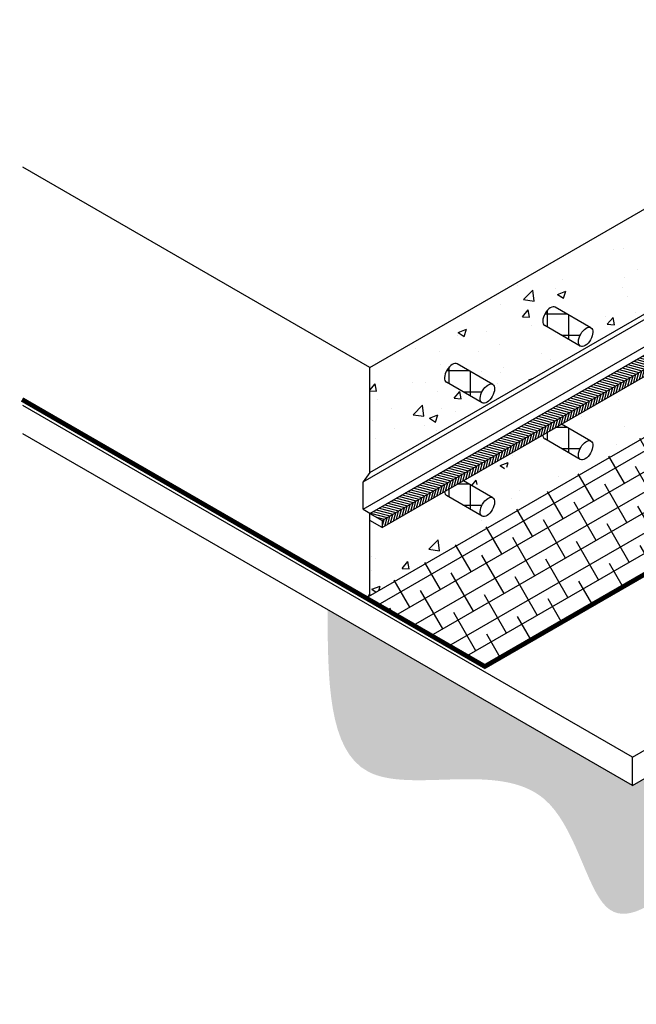
# Model space of a CAD drawing. Units: inches. Extents: x -177 to -42, y -25 to 79.
import ezdxf

# ---------------------------------------------------------------- set-up
doc = ezdxf.new("R2010")
doc.units = ezdxf.units.IN
doc.header["$LTSCALE"] = 6
doc.header["$MEASUREMENT"] = 0
for name, color, linetype, lineweight in [('BKG', 7, 'Continuous', 30), ('TEXT', 7, 'Continuous', 35), ('w-voltex', 5, 'Continuous', 30), ('w-wsrx', 1, 'Continuous', 25)]:
    doc.layers.add(name, color=color, linetype=linetype, lineweight=lineweight)
pattern_1 = [(49.99999999999999, (0, 0), (8.965752282509419, -0.7844016872824389), [0.9375, -10.3125]), (355, (0, 0), (-1.7343916701625, 9.402401671250148), [0.75, -8.25]), (100.4514, (0.7471460000000001, -0.06536675), (7.231367271425269, 8.61799427576192), [0.7967523750000001, -8.7642764]), (46.18420000000001, (0, 2.5), (13.34051310782056, -2.068987679112726), [1.40625, -15.46875]), (96.6356, (1.1117093125, 2.3275836625), (11.68328381935879, 12.17647338625552), [1.1951286, -13.1464125]), (351.1842, (0, 2.5), (11.68327431417034, 12.17648251156656), [1.125, -12.375]), (21, (1.25, 1.875), (7.461338151480771, -5.032736133316735), [0.9375, -10.3125]), (326.0000000000001, (1.25, 1.875), (3.041441649019772, 9.064375563085662), [0.75, -8.25]), (71.4514, (1.8717779125, 1.455604925), (10.50278285726862, 4.031631208874405), [0.7967523750000001, -8.7642764]), (37.50000000000001, (0, 0), (0.1519981914661334, 4.161173172891393), [0, -8.149999999999999, 0, -8.375, 0, -8.28125]), (7.499999999999999, (0, 0), (3.288369218026857, 4.930146398529503), [0, -4.774999999999999, 0, -7.9625, 0, -3.15625]), (327.5, (-2.7875, 0), (6.672780452155114, -0.2819358966797475), [0, -3.125, 0, -9.75, 0, -12.9375]), (317.5, (-4.0375, 0), (7.289827116779827, 1.251312279153971), [0, -4.0625, 0, -6.475, 0, -9.1875])]

msp = doc.modelspace()

# ---------------------------------------------------------------- hatches: boundary and pattern name
at = {"layer": 'BKG'}
h = msp.add_hatch(dxfattribs=at)
h.set_pattern_fill('AR-CONC', color=252, scale=1.25, style=0)
h.set_pattern_definition(pattern_1)
edge = h.paths.add_edge_path()
edge.add_line((-75.88619279759213, 68.12235892495397), (-75.88619279759212, 68.75153940770346))
edge.add_line((-75.88619279759212, 68.75153940770346), (-79.6349588828072, 70.91589051613134))
edge.add_ellipse((-79.01206349575673, 71.85529980241743), major_axis=(0.5625000000000006, 0.974278579257494), ratio=0.5300546041909422, start_angle=0, end_angle=180, ccw=False)
edge.add_line((-78.50995888280714, 72.86444767464629), (-76.73361136137898, 71.8388729549754))
edge.add_line((-76.73361136137898, 71.8388729549754), (-75.88619279759213, 72.32813029089401))
edge.add_line((-75.88619279759213, 72.32813029089401), (-75.88619279759214, 79.25633352116957))
edge.add_line((-75.88619279759214, 79.25633352116957), (-139.6323134149364, 42.45249362295151))
edge.add_line((-139.6323134149364, 42.45249362295151), (-139.6323134149364, 31.31851902673595))
edge.add_line((-139.6323134149364, 31.31851902673595), (-75.88619279759212, 68.12235892495397))
edge = h.paths.add_edge_path(flags=16)
edge.add_ellipse((-99.79667318658326, 59.85529980241745), major_axis=(0.5625000000000006, 0.974278579257494), ratio=0.5300546041909422, start_angle=0, end_angle=180, ccw=False)
edge.add_line((-99.29456857363367, 60.86444767464631), (-95.40508326292792, 58.61885228350124))
edge.add_ellipse((-96.02797864997837, 57.67944299721512), major_axis=(0.5625000000000006, 0.974278579257494), ratio=0.5300546041909422, start_angle=179.9999999999997, end_angle=359.9999999999997, ccw=False)
edge.add_ellipse((-96.02797864997837, 57.67944299721512), major_axis=(0.5625000000000006, 0.974278579257494), ratio=0.5300546041909422, start_angle=0, end_angle=179.9999999999997)
edge.add_line((-96.59047864997834, 56.7051644179576), (-100.4195685736337, 58.91589051613131))
edge = h.paths.add_edge_path(flags=16)
edge.add_ellipse((-106.4202834953916, 51.67944299721512), major_axis=(0.5625000000000006, 0.974278579257494), ratio=0.5300546041909422, start_angle=179.9999999999997, end_angle=359.9999999999997, ccw=False)
edge.add_ellipse((-106.4202834953916, 51.67944299721512), major_axis=(0.5625000000000006, 0.974278579257494), ratio=0.5300546041909422, start_angle=0, end_angle=179.9999999999997)
edge.add_line((-106.9827834953917, 50.70516441795763), (-110.811873419047, 52.91589051613133))
edge.add_ellipse((-110.1889780319965, 53.85529980241745), major_axis=(0.5625000000000006, 0.974278579257494), ratio=0.5300546041909422, start_angle=0, end_angle=180, ccw=False)
edge.add_line((-109.686873419047, 54.86444767464633), (-105.7973881083412, 52.61885228350127))
edge = h.paths.add_edge_path(flags=16)
edge.add_ellipse((-89.40436834117, 65.85529980241743), major_axis=(0.5625000000000006, 0.974278579257494), ratio=0.5300546041909422, start_angle=0, end_angle=180, ccw=False)
edge.add_line((-88.90226372822043, 66.8644476746463), (-85.01277841751467, 64.61885228350123))
edge.add_ellipse((-85.6356738045651, 63.67944299721512), major_axis=(0.5625000000000006, 0.974278579257494), ratio=0.5300546041909422, start_angle=179.9999999999997, end_angle=359.9999999999997, ccw=False)
edge.add_ellipse((-85.6356738045651, 63.67944299721512), major_axis=(0.5625000000000006, 0.974278579257494), ratio=0.5300546041909422, start_angle=0, end_angle=179.9999999999997)
edge.add_line((-86.19817380456516, 62.70516441795759), (-90.02726372822042, 64.91589051613131))
edge = h.paths.add_edge_path(flags=16)
edge.add_ellipse((-116.8125883408049, 45.67944299721512), major_axis=(0.5625000000000006, 0.974278579257494), ratio=0.5300546041909422, start_angle=179.9999999999997, end_angle=359.9999999999997, ccw=False)
edge.add_ellipse((-116.8125883408049, 45.67944299721512), major_axis=(0.5625000000000006, 0.974278579257494), ratio=0.5300546041909422, start_angle=0, end_angle=179.9999999999997)
edge.add_line((-117.375088340805, 44.70516441795772), (-121.2041782644603, 46.91589051613131))
edge.add_ellipse((-120.5812828774098, 47.85529980241745), major_axis=(0.5625000000000006, 0.974278579257494), ratio=0.5300546041909422, start_angle=0, end_angle=180, ccw=False)
edge.add_line((-120.0791782644603, 48.86444767464633), (-116.1896929537544, 46.61885228350121))
edge = h.paths.add_edge_path(flags=16)
edge.add_ellipse((-127.2048931862182, 39.67944299721512), major_axis=(0.5625000000000006, 0.974278579257494), ratio=0.5300546041909422, start_angle=180.0000000000001, end_angle=360.00000000000006, ccw=False)
edge.add_ellipse((-127.2048931862182, 39.67944299721512), major_axis=(0.5625000000000006, 0.974278579257494), ratio=0.5300546041909422, start_angle=1.1368683772161603e-13, end_angle=180.0000000000001, ccw=False)
edge.add_line((-127.8277885732686, 38.74003371092901), (-131.5964831098735, 40.91589051613129))
edge.add_ellipse((-130.9735877228231, 41.85529980241745), major_axis=(0.5625000000000006, 0.974278579257494), ratio=0.5300546041909422, start_angle=0, end_angle=180, ccw=False)
edge.add_line((-130.4714831098735, 42.86444767464631), (-126.5784054567092, 40.61677824361584))
h.paths.add_polyline_path([(-100.5592673339867, 47.29722568070862), (-108.9619687391037, 42.44592376254428), (-107.9105258976187, 41.83887295497541), (-99.76822105220549, 46.53983484929874), (-100.3591731865833, 46.88102122315996), (-100.3838352006204, 46.89682459189252), (-100.4070826899365, 46.91493701135974), (-100.4288596492934, 46.93531484715668), (-100.4491136160886, 46.95790900729201), (-100.4677957967422, 46.98266506045494), (-100.4848611842444, 47.00952336714504), (-100.5002686665822, 47.03841922334897), (-100.5139811257809, 47.06928301641818), (-100.5259655273254, 47.10204039277178), (-100.5361929997425, 47.13661243702096), (-100.5446389041555, 47.17291586208296), (-100.5512828936408, 47.210863209827), (-100.5561089622457, 47.25036306176857), (-100.5591054835484, 47.29132025930456)])
h.paths.add_polyline_path([(-131.7364411228905, 29.29707600111331), (-131.7360200197882, 29.29132025930455), (-131.7361818702266, 29.29722568070863)])
h.paths.add_polyline_path([(-75.88619279759216, 61.54223190603165), (-77.78505420286389, 60.44592376254424), (-76.73361136137895, 59.8388729549754), (-75.88619279759214, 60.32813029089402)])
h.paths.add_polyline_path([(-121.3438770248133, 35.29722568070864), (-129.7465784299303, 30.44592376254428), (-128.6951355884453, 29.83887295497541), (-120.552830743032, 34.53983484929875), (-121.1437828774098, 34.88102122315995), (-121.168444891447, 34.89682459189251), (-121.191692380763, 34.91493701135973), (-121.2134693401199, 34.93531484715668), (-121.2337233069152, 34.957909007292), (-121.2524054875687, 34.98266506045493), (-121.269470875071, 35.00952336714503), (-121.2848783574087, 35.03841922334897), (-121.2985908166075, 35.06928301641817), (-121.3105752181519, 35.10204039277178), (-121.3208026905691, 35.13661243702096), (-121.329248594982, 35.17291586208295), (-121.3358925844673, 35.21086320982699), (-121.3407186530723, 35.25036306176856), (-121.3437151743749, 35.29132025930456)])
h.paths.add_polyline_path([(-79.77465764316018, 59.29722568070856), (-88.17735904827718, 54.44592376254425), (-87.12591620679223, 53.8388729549754), (-78.98361136137895, 58.53983484929873), (-79.57456349575673, 58.88102122315994), (-79.59922550979391, 58.8968245918925), (-79.62247299910996, 58.91493701135973), (-79.64424995846686, 58.93531484715667), (-79.6645039252621, 58.957909007292), (-79.68318610591564, 58.98266506045493), (-79.70025149341791, 59.00952336714502), (-79.71565897575564, 59.03841922334896), (-79.72937143495439, 59.06928301641816), (-79.74135583649885, 59.10204039277177), (-79.751583308916, 59.13661243702095), (-79.76002921332896, 59.17291586208295), (-79.76667320281425, 59.21086320982698), (-79.7714992714192, 59.25036306176855), (-79.77449579272188, 59.29132025930455)])
h.paths.add_polyline_path([(-110.9515721794, 41.29722568070864), (-119.354273584517, 36.44592376254427), (-118.302830743032, 35.8388729549754), (-110.1605258976188, 40.53983484929875), (-110.7514780319965, 40.88102122315996), (-110.7761400460337, 40.89682459189252), (-110.7993875353498, 40.91493701135974), (-110.8211644947067, 40.93531484715668), (-110.8414184615019, 40.95790900729201), (-110.8601006421554, 40.98266506045494), (-110.8771660296577, 41.00952336714504), (-110.8925735119955, 41.03841922334897), (-110.9062859711942, 41.06928301641818), (-110.9182703727387, 41.10204039277178), (-110.9284978451558, 41.13661243702096), (-110.9369437495688, 41.17291586208296), (-110.9435877390541, 41.210863209827), (-110.948413807659, 41.25036306176857), (-110.9514103289617, 41.29132025930456)])
h.paths.add_polyline_path([(-90.16696248857346, 53.29722568070859), (-98.56966389369042, 48.44592376254428), (-97.51822105220548, 47.83887295497541), (-89.37591620679224, 52.53983484929877), (-89.96686834117, 52.88102122315994), (-89.99153035520717, 52.8968245918925), (-90.01477784452322, 52.91493701135973), (-90.03655480388012, 52.93531484715667), (-90.05680877067536, 52.957909007292), (-90.0754909513289, 52.98266506045493), (-90.09255633883117, 53.00952336714502), (-90.10796382116891, 53.03841922334896), (-90.12167628036765, 53.06928301641816), (-90.13366068191212, 53.10204039277177), (-90.14388815432926, 53.13661243702095), (-90.15233405874223, 53.17291586208295), (-90.15897804822751, 53.21086320982698), (-90.16380411683247, 53.25036306176855), (-90.16680063813514, 53.29132025930455)])
h = msp.add_hatch(dxfattribs=at)
h.set_pattern_fill('AR-CONC', color=252, scale=1.25, style=0)
h.set_pattern_definition(pattern_1)
edge = h.paths.add_edge_path()
edge.add_line((-101.5601958411003, 41.30407804780874), (-97.53460554261467, 43.62825369028649))
edge.add_line((-97.53460554261467, 43.62825369028649), (-97.08279118626464, 43.35738734374071))
edge.add_line((-97.08279118626464, 43.35738734374071), (-75.88619279759214, 55.59524912934518))
edge.add_line((-75.88619279759214, 55.59524912934518), (-75.88619279759213, 56.75153940770347))
edge.add_line((-75.88619279759213, 56.75153940770347), (-77.03505420286398, 57.41483484929874))
edge.add_line((-77.03505420286398, 57.41483484929874), (-85.17735904827724, 52.71387295497539))
edge.add_line((-85.17735904827724, 52.71387295497539), (-85.07317380456507, 52.65372157647258))
edge.add_ellipse((-85.6356738045651, 51.67944299721512), major_axis=(0.5625000000000002, 0.9742785792574931), ratio=0.5300546041909423, start_angle=180, end_angle=360.00000000000006, ccw=False)
edge.add_line((-86.1981738045651, 50.70516441795763), (-87.42735904827721, 51.41483484929873))
edge.add_line((-87.42735904827721, 51.41483484929873), (-95.56966389369047, 46.7138729549754))
edge.add_line((-95.56966389369047, 46.7138729549754), (-95.46547864997841, 46.65372157647264))
edge.add_ellipse((-96.02797864997837, 45.67944299721512), major_axis=(0.5625000000000002, 0.9742785792574931), ratio=0.5300546041909423, start_angle=180, end_angle=360.00000000000006, ccw=False)
edge.add_line((-96.59047864997837, 44.70516441795763), (-97.81966389369046, 45.41483484929874))
edge.add_line((-97.81966389369046, 45.41483484929874), (-105.9619687391038, 40.7138729549754))
edge.add_line((-105.9619687391038, 40.7138729549754), (-105.8577834953916, 40.65372157647261))
edge.add_ellipse((-106.4202834953916, 39.67944299721513), major_axis=(0.5625000000000002, 0.9742785792574931), ratio=0.5300546041909423, start_angle=180, end_angle=360.00000000000006, ccw=False)
edge.add_line((-106.9827834953916, 38.7051644179576), (-108.2119687391038, 39.41483484929874))
edge.add_line((-108.2119687391038, 39.41483484929874), (-116.354273584517, 34.71387295497541))
edge.add_line((-116.354273584517, 34.71387295497541), (-116.2500883408049, 34.6537215764726))
edge.add_ellipse((-116.8125883408049, 33.67944299721512), major_axis=(0.5625000000000002, 0.9742785792574931), ratio=0.5300546041909423, start_angle=180, end_angle=360.00000000000006, ccw=False)
edge.add_line((-117.3750883408049, 32.7051644179576), (-118.604273584517, 33.41483484929874))
edge.add_line((-118.604273584517, 33.41483484929874), (-126.7465784299303, 28.71387295497541))
edge.add_line((-126.7465784299303, 28.71387295497541), (-126.6423931862181, 28.65372157647263))
edge.add_ellipse((-127.2048931862182, 27.67944299721512), major_axis=(0.5625000000000002, 0.9742785792574931), ratio=0.5300546041909421, start_angle=180, end_angle=360.00000000000006, ccw=False)
edge.add_line((-127.7673931862181, 26.70516441795761), (-128.9965784299303, 27.41483484929876))
edge.add_line((-128.9965784299303, 27.41483484929876), (-138.3332753092597, 22.024290392676))
edge.add_line((-138.3332753092597, 22.024290392676), (-139.6323134149363, 22.77429039267599))
edge.add_line((-139.6323134149363, 22.77429039267599), (-139.6323134149364, 18.45249362295148))
edge.add_line((-139.6323134149364, 18.45249362295148), (-139.7718165904094, 18.21086703521496))
edge.add_line((-139.7718165904094, 18.21086703521496), (-102.7923930113272, 39.56094719307522))
edge.add_line((-102.7923930113272, 39.56094719307522), (-101.5601958411003, 41.30407804780874))
h = msp.add_hatch(dxfattribs=at)
h.set_pattern_fill('NET', color=256, scale=18, angle=90, style=0)
h.set_pattern_definition([(90, (-125.3532299764432, -5.894430574601074), (-2.25, 1.377682148050174e-16), []), (180, (-125.3532299764432, -5.894430574601074), (-2.755364296100349e-16, -2.25), [])])
edge = h.paths.add_edge_path()
edge.add_ellipse((-116.8125883408049, 45.67944299721512), major_axis=(0.5625000000000007, 0.9742785792574942), ratio=0.5300546041909423, start_angle=0, end_angle=180, ccw=False)
edge.add_line((-116.2500883408049, 46.65372157647262), (-120.0187828774098, 48.82957838167493))
edge.add_ellipse((-120.5812828774098, 47.85529980241745), major_axis=(0.5625000000000007, 0.9742785792574942), ratio=0.5300546041909422, start_angle=0, end_angle=180)
edge.add_line((-121.1437828774098, 46.88102122315993), (-117.375088340805, 44.70516441795768))
h = msp.add_hatch(dxfattribs=at)
h.set_pattern_fill('NET', color=256, scale=18, angle=90, style=0)
h.set_pattern_definition([(90, (-135.7455348218565, -11.89443057460107), (-2.25, 1.377682148050174e-16), []), (180, (-135.7455348218565, -11.89443057460107), (-2.755364296100349e-16, -2.25), [])])
edge = h.paths.add_edge_path()
edge.add_ellipse((-127.2048931862182, 39.67944299721512), major_axis=(0.5625000000000006, 0.974278579257494), ratio=0.5300546041909422, start_angle=0, end_angle=180.0000000000001, ccw=False)
edge.add_line((-126.6423931862182, 40.65372157647261), (-130.411087722823, 42.82957838167491))
edge.add_ellipse((-130.9735877228231, 41.85529980241745), major_axis=(0.5625000000000007, 0.9742785792574942), ratio=0.5300546041909423, start_angle=0, end_angle=180)
edge.add_line((-131.536087722823, 40.88102122315993), (-127.7673931862182, 38.7051644179577))
h = msp.add_hatch(dxfattribs=at)
h.set_pattern_fill('NET', color=256, scale=18, angle=90, style=0)
h.set_pattern_definition([(90, (-125.3532299764432, -17.89443057460107), (-2.25, 1.377682148050174e-16), []), (180, (-125.3532299764432, -17.89443057460107), (-2.755364296100349e-16, -2.25), [])])
h.paths.add_polyline_path([(-119.354273584517, 36.44592376254428), (-121.3438770248133, 35.29722568070864), (-121.3437151743749, 35.29132025930456), (-121.3407186530723, 35.25036306176856), (-121.3358925844673, 35.21086320982699), (-121.329248594982, 35.17291586208295), (-121.3208026905691, 35.13661243702096), (-121.3105752181519, 35.10204039277178), (-121.2985908166075, 35.06928301641817), (-121.2848783574087, 35.03841922334897), (-121.269470875071, 35.00952336714503), (-121.2524054875687, 34.98266506045493), (-121.2337233069152, 34.957909007292), (-121.2134693401199, 34.93531484715668), (-121.191692380763, 34.91493701135973), (-121.168444891447, 34.89682459189251), (-121.1437828774098, 34.88102122315993), (-117.3750883408049, 32.70516441795763), (-117.3997503548421, 32.72096778669019), (-117.4229978441581, 32.73908020615741), (-117.444774803515, 32.75945804195435), (-117.4650287703103, 32.78205220208968), (-117.4837109509638, 32.80680825525261), (-117.5007763384661, 32.83366656194271), (-117.5161838208038, 32.86256241814664), (-117.5298962800025, 32.89342621121585), (-117.541880681547, 32.92618358756945), (-117.5521081539642, 32.96075563181863), (-117.5605540583771, 32.99705905688063), (-117.5671980478624, 33.03500640462467), (-117.5720241164674, 33.07450625656624), (-117.57502063777, 33.11546345410223), (-117.5761803928882, 33.15777932775635), (-117.57550058787, 33.20135193488255), (-117.5729828604255, 33.24607630525372), (-117.5686332759805, 33.29184469394428), (-117.562462313065, 33.33854684089702), (-117.5544848380691, 33.3860702365493), (-117.5447200694288, 33.43430039287845), (-117.5331915313271, 33.48312111921339), (-117.519926997022, 33.53241480214822), (-117.5049584219386, 33.58206268888311), (-117.4883218666852, 33.63194517331027), (-117.4700574101808, 33.68194208415554), (-117.4502090531007, 33.73193297448148), (-117.4288246118757, 33.7817974118546), (-117.4059556034978, 33.83141526847768), (-117.3816571214113, 33.88066701058808), (-117.3559877027877, 33.92943398642511), (-117.3290091875049, 33.97759871207253), (-117.3007865691694, 34.02504515448749), (-117.2713878385405, 34.07165901103441), (-117.2408838197356, 34.11732798484997), (-117.2093479996076, 34.16194205537612), (-117.1768563507095, 34.20539374340925), (-117.1434871482695, 34.24757837002694), (-117.109320781619, 34.28839430876874), (-117.0744395605278, 34.32774323046319), (-117.0389275169129, 34.36553034011134), (-117.0028702023978, 34.4016646052563), (-116.9663544822114, 34.43605897528835), (-116.929468325922, 34.46863059115749), (-116.892300595511, 34.49930098498815), (-116.8549408312964, 34.52799626911519), (-116.8174790362226, 34.55464731408573), (-116.7800054590352, 34.57918991519808), (-116.7426103768638, 34.60156494717649), (-116.705383877737, 34.62171850660911), (-116.6684156435516, 34.639602041806), (-116.631794734022, 34.65517246976448), (-116.5956093721268, 34.66839227995978), (-116.5599467315723, 34.6792296247112), (-116.5248927267832, 34.68765839590604), (-116.4905318059273, 34.69365828789619), (-116.4569467474729, 34.69721484641632), (-116.4242184607673, 34.69831950340544), (-116.3924257911199, 34.6969695976481), (-116.3616453298566, 34.69316838118552), (-116.3319512298046, 34.6869250114811), (-116.3034150266519, 34.67825452935931), (-116.2761054666113, 34.66717782277102), (-116.2500883408049, 34.65372157647262)])
h = msp.add_hatch(dxfattribs=at)
h.set_pattern_fill('AR-SAND', color=252, scale=0.75, style=0)
h.set_pattern_definition([(37.50000000000001, (-133.4955348218565, -22.59539246892442), (-0.04724501858220612, 1.445117826759869), [0, -1.14, 0, -1.275, 0, -1.21875]), (7.499999999999999, (-133.4955348218565, -22.59539246892442), (1.327332528950795, 2.116609548922305), [0, -0.615, 0, -1.0275, 0, -0.39375]), (327.5, (-134.4180348218565, -22.59539246892442), (2.335606396313621, 0.004244290152723373), [0, -0.375, 0, -1.35, 0, -1.7625]), (317.5, (-134.4180348218565, -22.59539246892442), (2.25459495342922, 0.6582566737006869), [0, -0.1875, 0, -0.885, 0, -1.0125])])
edge = h.paths.add_edge_path()
edge.add_spline(control_points=[(-144.1151313493644, 16.79064976412158), (-144.0892128395654, 9.337418213280941), (-144.0357102112119, -6.048014081672505), (-119.4675933654776, 3.295947347635778), (-114.6792819479484, -24.97554745972866), (-94.6631797885641, 6.625594255774921), (-65.34165117454177, -4.257481830157584), (-68.3746333112425, 20.18218163342826), (-41.66723096199621, 11.95332413017883), (-49.66807485937741, 25.48806974160161), (-53.45718539868108, 31.89797448425286)], knot_values=[0, 0, 0, 0, 17.66986962239877, 36.47526323067325, 49.67827982596784, 74.58149418017601, 101.0148875014714, 110.5265955556671, 127.8257748539621, 143.3890826485451, 143.3890826485451, 143.3890826485451, 143.3890826485451], degree=3, periodic=0)
edge.add_line((-53.45718539868109, 31.89797448425285), (-111.8694853648771, -1.826382625215565))
edge.add_line((-111.8694853648771, -1.826382625215565), (-144.1151313493644, 16.79064976412158))
h.paths.add_polyline_path([(-83.00356587435869, 0.3661219709124666), (-56.20722378704626, 0.3661219709124666), (-56.20722378704626, 2.824341616205782), (-83.00356587435869, 2.824341616205782)], flags=24)
h.paths.add_polyline_path([(-83.2406054377966, 2.46025566804753), (-48.33141375976115, 2.46025566804753), (-48.33141375976115, 6.340712693968399), (-83.2406054377966, 6.340712693968399)], flags=24)
h = msp.add_hatch(dxfattribs=at)
h.set_pattern_fill('NET', color=256, scale=18, angle=90, style=0)
h.set_pattern_definition([(90, (-135.7455348218565, -23.89443057460107), (-2.25, 1.377682148050174e-16), []), (180, (-135.7455348218565, -23.89443057460107), (-2.755364296100349e-16, -2.25), [])])
h.paths.add_polyline_path([(-129.7465784299303, 30.44592376254428), (-131.7361818702265, 29.29722568070866), (-131.7360200197882, 29.29132025930455), (-131.7330234984856, 29.25036306176856), (-131.7281974298806, 29.21086320982699), (-131.7215534403953, 29.17291586208296), (-131.7131075359824, 29.13661243702096), (-131.7028800635652, 29.10204039277178), (-131.6908956620207, 29.06928301641817), (-131.677183202822, 29.03841922334897), (-131.6617757204843, 29.00952336714503), (-131.644710332982, 28.98266506045493), (-131.6260281523284, 28.957909007292), (-131.6057741855332, 28.93531484715667), (-131.5839972261763, 28.91493701135974), (-131.5607497368603, 28.89682459189251), (-131.536087722823, 28.88102122315993), (-127.7673931862182, 26.70516441795763), (-127.7920552002553, 26.72096778669018), (-127.8153026895714, 26.73908020615741), (-127.8370796489283, 26.75945804195435), (-127.8573336157235, 26.78205220208968), (-127.8760157963771, 26.80680825525261), (-127.8930811838793, 26.83366656194271), (-127.9084886662171, 26.86256241814664), (-127.9222011254158, 26.89342621121584), (-127.9341855269603, 26.92618358756945), (-127.9444129993774, 26.96075563181864), (-127.9528589037904, 26.99705905688063), (-127.9595028932757, 27.03500640462467), (-127.9643289618806, 27.07450625656624), (-127.9673254831833, 27.11546345410223), (-127.9684852383014, 27.15777932775635), (-127.9678054332833, 27.20135193488254), (-127.9652877058388, 27.24607630525372), (-127.9609381213938, 27.29184469394428), (-127.9547671584782, 27.33854684089701), (-127.9467896834823, 27.3860702365493), (-127.937024914842, 27.43430039287844), (-127.9254963767403, 27.4831211192134), (-127.9122318424353, 27.53241480214822), (-127.8972632673518, 27.58206268888311), (-127.8806267120985, 27.63194517331027), (-127.862362255594, 27.68194208415554), (-127.842513898514, 27.73193297448148), (-127.821129457289, 27.7817974118546), (-127.7982604489111, 27.83141526847767), (-127.7739619668245, 27.88066701058807), (-127.748292548201, 27.92943398642511), (-127.7213140329182, 27.97759871207252), (-127.6930914145826, 28.02504515448749), (-127.6636926839538, 28.07165901103441), (-127.6331886651488, 28.11732798484997), (-127.6016528450209, 28.16194205537612), (-127.5691611961228, 28.20539374340925), (-127.5357919936828, 28.24757837002694), (-127.5016256270323, 28.28839430876875), (-127.4667444059411, 28.32774323046319), (-127.4312323623262, 28.36553034011134), (-127.3951750478111, 28.4016646052563), (-127.3586593276247, 28.43605897528835), (-127.3217731713353, 28.46863059115748), (-127.2846054409243, 28.49930098498815), (-127.2472456767097, 28.52799626911519), (-127.2097838816359, 28.55464731408572), (-127.1723103044484, 28.57918991519808), (-127.1349152222771, 28.6015649471765), (-127.0976887231502, 28.62171850660911), (-127.0607204889649, 28.639602041806), (-127.0240995794353, 28.65517246976448), (-126.9879142175401, 28.66839227995977), (-126.9522515769855, 28.67922962471121), (-126.9171975721964, 28.68765839590604), (-126.8828366513406, 28.69365828789619), (-126.8492515928862, 28.69721484641632), (-126.8165233061806, 28.69831950340544), (-126.7847306365332, 28.69696959764811), (-126.7539501752699, 28.69316838118552), (-126.7242560752179, 28.6869250114811), (-126.6957198720652, 28.6782545293593), (-126.6684103120245, 28.66717782277102), (-126.6423931862182, 28.65372157647261)])
at = {"layer": 'w-voltex'}
h = msp.add_hatch(dxfattribs=at)
h.set_pattern_fill('ANSI38', color=252, scale=15, angle=345, style=0)
h.set_pattern_definition([(30.00000000000006, (0, 0), (-0.9374999999999999, 1.623797632095822), []), (120, (0, 0), (-3.498797632095822, 2.310095264191645), [4.687499999999999, -2.8125])])
h.paths.add_polyline_path([(-90.4511346935276, 32.66338928178562), (-90.43980418990435, 32.8011851797661), (-102.6097274031516, 39.8274936229515), (-139.6323134149364, 18.4524936229515), (-139.9113197658825, 17.96924044747843), (-127.4737207053124, 10.78838928178562)])
at = {"layer": 'w-wsrx'}
h = msp.add_hatch(dxfattribs=at)
h.set_pattern_fill('ANSI31', color=256, scale=2, angle=120, style=0)
h.set_pattern_definition([(165, (-133.4955348218565, -19.13129085378666), (-0.06470476127563025, -0.241481456572267), [])])
h.paths.add_polyline_path([(-75.88619279759213, 62.29223190603172), (-75.88619279759213, 63.79223190603179), (-139.6323134149364, 26.98839200781375), (-138.3332753092597, 26.23839200781376)])
h = msp.add_hatch(dxfattribs=at)
h.set_pattern_fill('ANSI31', color=256, scale=2, angle=30, style=0)
h.set_pattern_definition([(74.99999999999999, (-133.4955348218565, -19.13129085378666), (-0.2414814565722671, 0.06470476127563023), [])])
h.paths.add_polyline_path([(-75.88619279759214, 61.54223190603166), (-75.88619279759213, 62.29223190603177), (-138.3332753092597, 26.23839200781375), (-138.3332753092597, 25.48839200781376)])

# ---------------------------------------------------------------- linework, layer by layer
at = {"layer": 'BKG'}
for points in [[(-139.6323134149364, 42.45249362295151), (-75.88619279759214, 79.25633352116958)], [(-139.6323134149364, 31.31851902673595), (-75.88619279759214, 68.12235892495397)], [(-140.3581346269008, 30.3221156854351), (-75.88619279759213, 67.54500865576436)], [(-140.3581346269008, 27.43536433948697), (-75.88619279759213, 64.6582573098162)], [(-139.6323134149364, 42.45249362295151), (-176.3607773338517, 63.65768215345875)], [(-139.6323134149364, 26.98839200781375), (-75.88619279759213, 63.79223190603179)], [(-116.2500883408049, 46.65372157647261), (-120.0187828774098, 48.82957838167493)], [(-117.3750883408049, 44.70516441795763), (-121.1437828774098, 46.88102122315993)], [(-126.6423931862182, 40.65372157647261), (-130.4110877228231, 42.82957838167493)], [(-139.6323134149364, 31.31851902673594), (-139.6323134149364, 42.45249362295151)], [(-127.7673931862182, 38.70516441795763), (-131.5360877228231, 40.88102122315994)], [(-111.8694853648771, 1.173617374784435), (-176.3607773338517, 38.40768215345872)], [(-116.2500883408049, 34.65372157647261), (-119.354273584517, 36.44592376254428)], [(-111.8694853648771, -1.826382625215565), (-176.3607773338517, 35.40768215345872)], [(-117.3750883408049, 32.70516441795763), (-121.1437828774098, 34.88102122315994)], [(-111.8694853648771, 1.173617374784435), (-54.48682705388363, 34.30351059745285)], [(-139.6323134149364, 31.31851902673595), (-140.3581346269008, 30.3221156854351)], [(-111.8694853648771, -1.826382625215565), (-53.45718539868108, 31.89797448425286)], [(-140.3581346269008, 27.43536433948698), (-140.3581346269008, 30.32211568543511)], [(-126.6423931862182, 28.65372157647261), (-129.7465784299303, 30.4459237625443)], [(-127.7673931862182, 26.70516441795763), (-131.5360877228231, 28.88102122315994)], [(-140.3581346269008, 27.43536433948697), (-139.6323134149364, 27.01631126737576)], [(-139.6323134149364, 18.45249362295151), (-139.6323134149364, 26.98839200781375)], [(-111.8694853648771, -1.826382625215565), (-111.8694853648771, 1.173617374784435)]]:
    msp.add_lwpolyline(points, dxfattribs=at)
for centre, start_param in [((-120.5812828774098, 47.85529980241745), 0), ((-130.9735877228231, 41.85529980241745), 0), ((-120.5812828774098, 35.85529980241744), 2.447501041254998), ((-130.9735877228231, 29.85529980241744), 2.44750104125499)]:
    msp.add_ellipse(centre, major_axis=(0.5625000000000002, 0.9742785792574931), ratio=0.5300546041909422, start_param=start_param, end_param=3.141592653589793, dxfattribs=at)
for centre in [(-116.8125883408049, 45.67944299721512), (-127.2048931862182, 39.67944299721512), (-116.8125883408049, 33.67944299721512), (-127.2048931862182, 27.67944299721512)]:
    msp.add_ellipse(centre, major_axis=(0.5625000000000002, 0.9742785792574931), ratio=0.5300546041909422, dxfattribs=at)
at = {"layer": 'TEXT'}
msp.add_line((-139.6323134149364, 18.45249362295151), (-139.9113197658825, 17.96924044747844), dxfattribs=at)
at = {"layer": 'w-voltex'}
msp.add_lwpolyline([(-139.7718165904094, 18.21086703521497), (-139.7718165904094, 18.21086703521497), (-102.7923930113272, 39.56094719307523), (-101.5601958411003, 41.30407804780869), (-97.53460554261467, 43.6282536902865)], dxfattribs=at)
msp.add_lwpolyline([(-176.4366513595001, 39.05291953286279, 0.5, 0.5, 0), (-127.4773848089397, 10.78627381057005, 0.5, 0.5, 0), (-90.49796122985752, 32.13635396843031, 0.5, 0.5, 0), (-90.3052797443166, 34.47964948354412, 0.5, 0.5, 0), (-86.21424767552827, 36.84160794972244, 0, 0, 0)], format="xyseb", dxfattribs=at)
at = {"layer": 'w-wsrx'}
for p, q in [((-138.3332753092597, 26.23839200781375), (-75.88619279759213, 62.2922319060317)), ((-138.3332753092597, 25.48839200781375), (-75.88619279759214, 61.54223190603166)), ((-118.302830743032, 39.30297457011316), (-110.1605258976188, 44.00393646443649)), ((-139.6323134149364, 26.98839200781375), (-130.9451355884453, 32.00393646443652)), ((-139.6323134149364, 26.98839200781375), (-138.3332753092597, 26.23839200781375)), ((-138.3332753092597, 25.48839200781375), (-139.6323134149364, 26.23839200781375)), ((-138.3332753092597, 26.23839200781375), (-138.3332753092597, 25.48839200781375))]:
    msp.add_line(p, q, dxfattribs=at)
msp.add_lwpolyline([(-128.6951355884453, 33.30297457011315), (-120.552830743032, 38.00393646443649)], dxfattribs=at)

doc.saveas('drawing.dxf')
